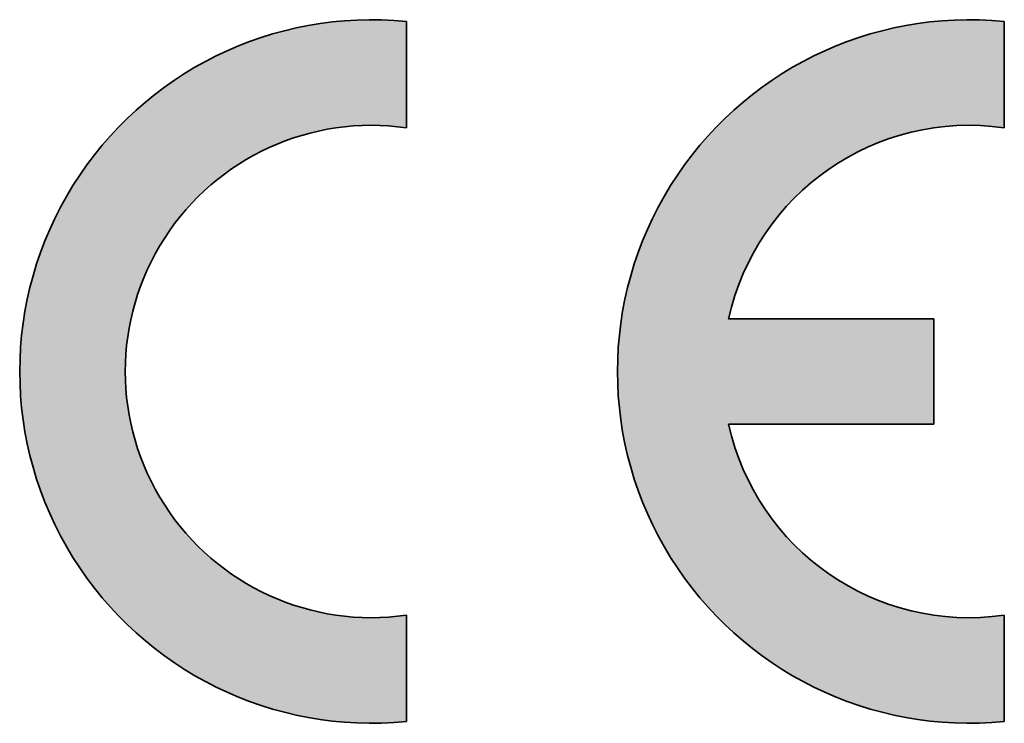
# Model space of a CAD drawing. Units: millimetres. Extents: x 0 to 210, y 0 to 297.
# Drawn here: x 172 to 177, y 189 to 192 of the extents above; entities that cross this region are included whole.
import ezdxf

# ---------------------------------------------------------------- set-up
doc = ezdxf.new("R2010")
doc.units = ezdxf.units.MM

msp = doc.modelspace()

# ---------------------------------------------------------------- hatches: boundary and pattern name
at = {"linetype": 'Continuous'}
h = msp.add_hatch(color=7, dxfattribs=at)
edge = h.paths.add_edge_path(flags=0)
edge.add_line((174.1041892667728, 191.1568451221527), (174.1041892667728, 191.6260435020699))
edge.add_arc((173.948911488995, 190.0810491205627), 1.552777777777778, 84.26082952273342, 275.7391704772682)
edge.add_line((174.1041892667728, 188.5360547390554), (174.1041892667728, 189.0052531189727))
edge.add_arc((173.948911488995, 190.0810491205627), 1.08694444444445, 81.7867892982614, 278.21321070173906, ccw=False)
h = msp.add_hatch(color=7, dxfattribs=at)
edge = h.paths.add_edge_path(flags=0)
edge.add_line((176.7439114889951, 191.1568451221527), (176.7439114889951, 191.6260435020699))
edge.add_arc((176.5886337112173, 190.0810491205627), 1.552777777777778, 84.26082952273354, 275.7391704772683)
edge.add_line((176.7439114889951, 188.5360547390555), (176.7439114889951, 189.0052531189727))
edge.add_arc((176.5886337112173, 190.0810491205627), 1.086944444444447, 192.373625116189, 278.2132107017393, ccw=False)
edge.add_line((175.5269378735606, 189.848132453896), (176.4333559334395, 189.848132453896))
edge.add_line((176.4333559334395, 189.848132453896), (176.4333559334395, 190.3139657872294))
edge.add_line((176.4333559334395, 190.3139657872294), (175.5269378735606, 190.3139657872293))
edge.add_arc((176.5886337112173, 190.0810491205627), 1.086944444444444, 81.78678929826162, 167.6263748838116, ccw=False)

# ---------------------------------------------------------------- linework, layer by layer
at = {"color": 7, "linetype": 'Continuous', "lineweight": 35}
for p, q in [((174.1041890117, 191.1568450847), (174.1041890117, 191.6260435352)), ((176.7439117116, 191.1568450847), (176.7439117116, 191.6260435352)), ((176.4333559903, 190.3139657136), (175.5269376022, 190.3139657136)), ((176.4333559903, 189.8481324421), (176.4333559903, 190.3139657136)), ((175.5269376022, 189.8481324421), (176.4333559903, 189.8481324421)), ((174.1041890117, 188.5360547758), (174.1041890117, 189.0052532262)), ((176.7439117116, 188.5360547758), (176.7439117116, 189.0052532262))]:
    msp.add_line(p, q, dxfattribs=at)
for centre, radius, start, end in [((173.948911489, 190.0810491206), 1.552777777777776, 84.2608295227, 275.7391704773), ((176.5886337112, 190.0810491206), 1.552777777777779, 84.2608295227, 275.7391704773), ((173.948911489, 190.0810491206), 1.086944444444457, 81.7867892983, 278.2132107017), ((176.5886337112, 190.0810491206), 1.08694444444447, 81.7867892983, 167.6263748838), ((176.5886337112, 190.0810491206), 1.086944444444476, 192.3736251162, 278.2132107017)]:
    msp.add_arc(centre, radius, start, end, dxfattribs=at)

doc.saveas('drawing.dxf')
